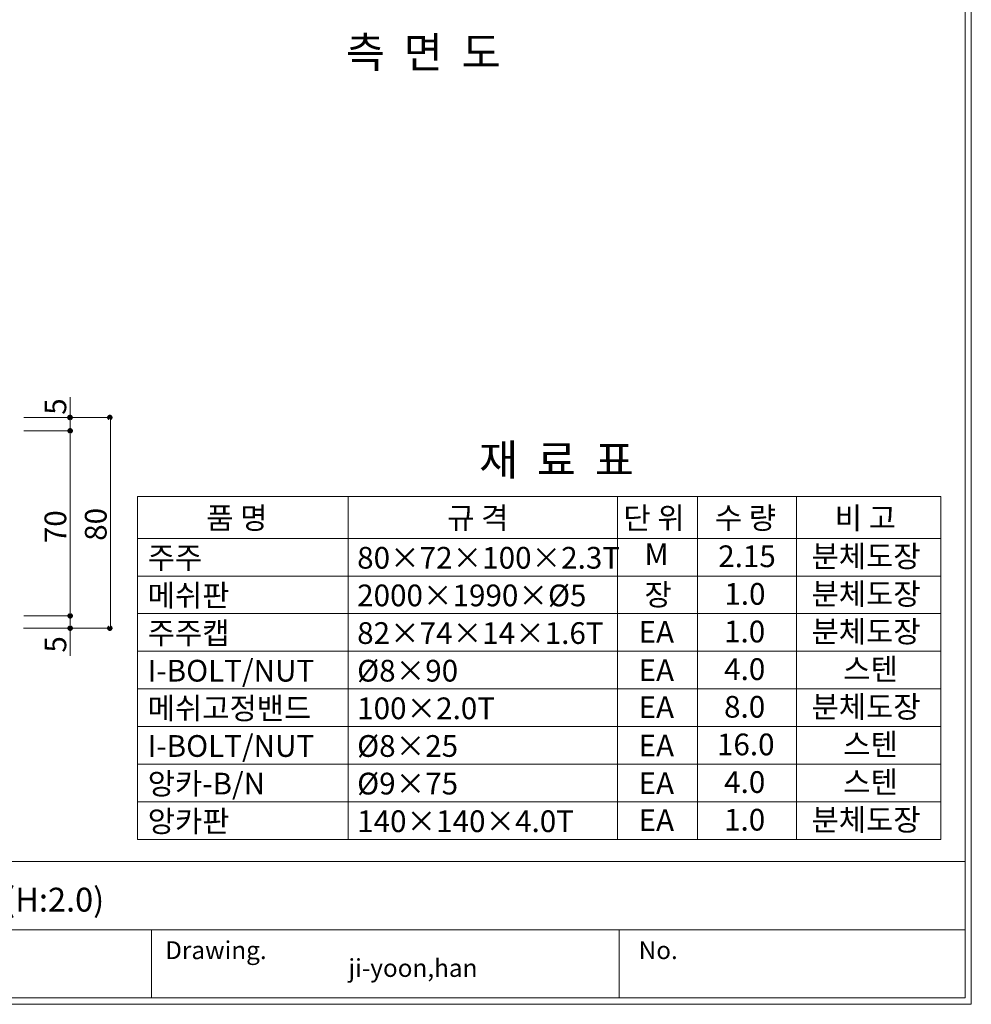
# Model space of a CAD drawing. Units: inches. Extents: x 85 to 875, y 0 to 560.
# Drawn here: x 605 to 875, y 0 to 279 of the extents above; entities that cross this region are included whole.
import ezdxf

# ---------------------------------------------------------------- set-up
doc = ezdxf.new("R2010")
doc.units = ezdxf.units.IN
doc.header["$MEASUREMENT"] = 0
doc.layers.add('WAL', color=7, linetype='Continuous')

# ---------------------------------------------------------------- blocks, each defined once
blk = doc.blocks.new('block 2')
at = {"lineweight": 0}
blk.add_lwpolyline([(376.43, 20.84), (873.04, 20.84)], dxfattribs=at)
blk = doc.blocks.new('block 3')
at = {"lineweight": 0}
blk.add_lwpolyline([(86.96, 40.19), (873.04, 40.19)], dxfattribs=at)
blk = doc.blocks.new('block 4')
at = {"lineweight": 0}
blk.add_lwpolyline([(86.96, 1.5), (873.04, 1.5)], dxfattribs=at)
blk = doc.blocks.new('block 5')
at = {"lineweight": 0}
blk.add_lwpolyline([(85.17, -0.3), (874.83, -0.3)], dxfattribs=at)
blk = doc.blocks.new('block 7')
at = {"color": 7, "lineweight": 5}
blk.add_lwpolyline([(85.17, 560.3), (874.83, 560.3), (874.83, -0.3), (85.17, -0.3), (85.17, 560.3)], dxfattribs=at)
blk = doc.blocks.new('block 8')
at = {"lineweight": 0}
blk.add_lwpolyline([(774.83, 1.5), (86.96, 1.5)], dxfattribs=at)
blk = doc.blocks.new('block 2200')
at = {"color": 7, "insert": (645.93, 12.52), "char_height": 5.0678, "attachment_point": 7}
blk.add_mtext('\\fAdobe Myungjo Std M|b0|i0|c0|p34;\\W1;Drawing.', dxfattribs=at)
blk = doc.blocks.new('block 2201')
at = {"lineweight": 0}
blk.add_lwpolyline([(642.03, 20.84), (642.03, 1.5)], dxfattribs=at)
blk = doc.blocks.new('block 2202')
at = {"color": 7, "insert": (697.97, 7.48), "char_height": 5.0678, "attachment_point": 7}
blk.add_mtext('\\fAdobe Myungjo Std M|b0|i0|c0|p34;\\W1;ji-yoon,han', dxfattribs=at)
blk = doc.blocks.new('block 2203')
at = {"lineweight": 0}
blk.add_lwpolyline([(774.83, 20.84), (774.83, 1.5)], dxfattribs=at)
blk = doc.blocks.new('block 2204')
at = {"color": 7, "insert": (780.37, 12.52), "char_height": 5.0678, "attachment_point": 7}
blk.add_mtext('\\fAdobe Myungjo Std M|b0|i0|c0|p34;\\W1;No.', dxfattribs=at)
blk = doc.blocks.new('block 2633')
at = {"lineweight": 0}
blk.add_lwpolyline([(873.04, 1.5), (873.04, 558.5)], dxfattribs=at)
blk = doc.blocks.new('block 2738')
at = {"color": 7, "insert": (697.24, 265.52), "char_height": 8.8099, "attachment_point": 7}
blk.add_mtext('\\fGulim|b0|i0|c0|p34;\\W1;측  면  도', dxfattribs=at)
blk = doc.blocks.new('block 2740')
at = {"lineweight": 0}
blk.add_lwpolyline([(697.91, 111.8), (697.91, 57.17)], dxfattribs=at)
blk = doc.blocks.new('block 2741')
at = {"lineweight": 0}
blk.add_lwpolyline([(774.34, 111.8), (774.34, 57.17)], dxfattribs=at)
blk = doc.blocks.new('block 2742')
at = {"lineweight": 0}
blk.add_lwpolyline([(797.07, 111.8), (797.07, 57.17)], dxfattribs=at)
blk = doc.blocks.new('block 2743')
at = {"lineweight": 0}
blk.add_lwpolyline([(825.21, 111.8), (825.21, 57.17)], dxfattribs=at)
blk = doc.blocks.new('block 2744')
at = {"lineweight": 0}
blk.add_lwpolyline([(866.18, 111.8), (866.18, 57.17)], dxfattribs=at)
blk = doc.blocks.new('block 2745')
at = {"lineweight": 0}
blk.add_lwpolyline([(638.12, 111.8), (638.12, 57.17)], dxfattribs=at)
blk = doc.blocks.new('block 2746')
at = {"lineweight": 0}
blk.add_lwpolyline([(697.91, 90.44), (697.91, 46.49)], dxfattribs=at)
blk = doc.blocks.new('block 2747')
at = {"lineweight": 0}
blk.add_lwpolyline([(638.12, 90.44), (638.12, 46.49)], dxfattribs=at)
blk = doc.blocks.new('block 2748')
at = {"color": 7, "insert": (640.98, 59.26), "char_height": 6.1669, "attachment_point": 7}
blk.add_mtext('\\fGulim|b0|i0|c0|p34;\\W1;앙카-B/N', dxfattribs=at)
blk = doc.blocks.new('block 2749')
at = {"color": 7, "insert": (700.45, 59.26), "char_height": 6.1669, "attachment_point": 7}
blk.add_mtext('\\fGulim|b0|i0|c0|p34;\\W1;Ø9×75', dxfattribs=at)
blk = doc.blocks.new('block 2750')
at = {"color": 7, "insert": (838.46, 59.7), "char_height": 6.1669, "attachment_point": 7}
blk.add_mtext('\\fGulim|b0|i0|c0|p34;\\W1;스텐', dxfattribs=at)
blk = doc.blocks.new('block 2751')
at = {"color": 7, "insert": (804.65, 59.7), "char_height": 6.1669, "attachment_point": 7}
blk.add_mtext('\\fGulim|b0|i0|c0|p34;\\W1;4.0', dxfattribs=at)
blk = doc.blocks.new('block 2752')
at = {"color": 7, "insert": (780.36, 59.38), "char_height": 6.1669, "attachment_point": 7}
blk.add_mtext('\\fGulim|b0|i0|c0|p34;\\W1;EA', dxfattribs=at)
blk = doc.blocks.new('block 2753')
at = {"lineweight": 0}
blk.add_lwpolyline([(774.34, 90.44), (774.34, 46.49)], dxfattribs=at)
blk = doc.blocks.new('block 2754')
at = {"lineweight": 0}
blk.add_lwpolyline([(797.07, 90.44), (797.07, 46.49)], dxfattribs=at)
blk = doc.blocks.new('block 2755')
at = {"lineweight": 0}
blk.add_lwpolyline([(825.21, 90.44), (825.21, 46.49)], dxfattribs=at)
blk = doc.blocks.new('block 2756')
at = {"lineweight": 0}
blk.add_lwpolyline([(866.18, 90.44), (866.18, 46.49)], dxfattribs=at)
blk = doc.blocks.new('block 2757')
at = {"lineweight": 0}
blk.add_lwpolyline([(638.12, 57.17), (866.18, 57.17)], dxfattribs=at)
blk = doc.blocks.new('block 2758')
at = {"lineweight": 0}
blk.add_lwpolyline([(638.12, 57.17), (866.18, 57.17)], dxfattribs=at)
blk = doc.blocks.new('block 2759')
at = {"lineweight": 0}
blk.add_lwpolyline([(638.12, 46.49), (866.18, 46.49)], dxfattribs=at)
blk = doc.blocks.new('block 2760')
at = {"color": 7, "insert": (700.45, 48.58), "char_height": 6.1669, "attachment_point": 7}
blk.add_mtext('\\fGulim|b0|i0|c0|p34;\\W1;140×140×4.0T', dxfattribs=at)
blk = doc.blocks.new('block 2761')
at = {"color": 7, "insert": (640.98, 48.58), "char_height": 6.1669, "attachment_point": 7}
blk.add_mtext('\\fGulim|b0|i0|c0|p34;\\W1;앙카판', dxfattribs=at)
blk = doc.blocks.new('block 2763')
at = {"color": 7, "insert": (804.63, 49.01), "char_height": 6.1669, "attachment_point": 7}
blk.add_mtext('\\fGulim|b0|i0|c0|p34;\\W1;1.0', dxfattribs=at)
blk = doc.blocks.new('block 2764')
at = {"color": 7, "insert": (780.36, 48.9), "char_height": 6.1669, "attachment_point": 7}
blk.add_mtext('\\fGulim|b0|i0|c0|p34;\\W1;EA', dxfattribs=at)
blk = doc.blocks.new('block 2765')
at = {"color": 7, "insert": (829.46, 49.01), "char_height": 6.1669, "attachment_point": 7}
blk.add_mtext('\\fGulim|b0|i0|c0|p34;\\W1;분체도장', dxfattribs=at)
blk = doc.blocks.new('block 2773')
at = {"color": 7, "insert": (700.45, 69.94), "char_height": 6.1669, "attachment_point": 7}
blk.add_mtext('\\fGulim|b0|i0|c0|p34;\\W1;Ø8×25', dxfattribs=at)
blk = doc.blocks.new('block 2774')
at = {"color": 7, "insert": (700.45, 80.63), "char_height": 6.1669, "attachment_point": 7}
blk.add_mtext('\\fGulim|b0|i0|c0|p34;\\W1;100×2.0T', dxfattribs=at)
blk = doc.blocks.new('block 2775')
at = {"color": 7, "insert": (700.45, 91.31), "char_height": 6.1669, "attachment_point": 7}
blk.add_mtext('\\fGulim|b0|i0|c0|p34;\\W1;Ø8×90', dxfattribs=at)
blk = doc.blocks.new('block 2776')
at = {"lineweight": 0}
blk.add_lwpolyline([(638.12, 89.22), (866.18, 89.22)], dxfattribs=at)
blk = doc.blocks.new('block 2777')
at = {"lineweight": 0}
blk.add_lwpolyline([(638.12, 67.86), (866.18, 67.86)], dxfattribs=at)
blk = doc.blocks.new('block 2778')
at = {"lineweight": 0}
blk.add_lwpolyline([(638.12, 78.54), (866.18, 78.54)], dxfattribs=at)
blk = doc.blocks.new('block 2779')
at = {"lineweight": 0}
blk.add_lwpolyline([(638.12, 89.22), (866.18, 89.22)], dxfattribs=at)
blk = doc.blocks.new('block 2780')
at = {"lineweight": 0}
blk.add_lwpolyline([(638.12, 121.27), (866.18, 121.27)], dxfattribs=at)
blk = doc.blocks.new('block 2781')
at = {"lineweight": 0}
blk.add_lwpolyline([(638.12, 131.96), (866.18, 131.96)], dxfattribs=at)
blk = doc.blocks.new('block 2782')
at = {"lineweight": 0}
blk.add_lwpolyline([(638.12, 131.96), (866.18, 131.96)], dxfattribs=at)
blk = doc.blocks.new('block 2783')
at = {"lineweight": 0}
blk.add_lwpolyline([(638.12, 99.91), (866.18, 99.91)], dxfattribs=at)
blk = doc.blocks.new('block 2784')
at = {"lineweight": 0}
blk.add_lwpolyline([(638.12, 110.59), (866.18, 110.59)], dxfattribs=at)
blk = doc.blocks.new('block 2785')
at = {"color": 7, "insert": (700.45, 112.68), "char_height": 6.1669, "attachment_point": 7}
blk.add_mtext('\\fGulim|b0|i0|c0|p34;\\W1;2000×1990×Ø5', dxfattribs=at)
blk = doc.blocks.new('block 2786')
at = {"color": 7, "insert": (700.45, 101.99), "char_height": 6.1669, "attachment_point": 7}
blk.add_mtext('\\fGulim|b0|i0|c0|p34;\\W1;82×74×14×1.6T', dxfattribs=at)
blk = doc.blocks.new('block 2787')
at = {"color": 7, "insert": (700.45, 123.36), "char_height": 6.1669, "attachment_point": 7}
blk.add_mtext('\\fGulim|b0|i0|c0|p34;\\W1;80×72×100×2.3T', dxfattribs=at)
blk = doc.blocks.new('block 2788')
at = {"lineweight": 0}
blk.add_lwpolyline([(638.12, 143.85), (866.18, 143.85)], dxfattribs=at)
blk = doc.blocks.new('block 2789')
at = {"lineweight": 0}
blk.add_lwpolyline([(618.98, 172.03), (618.98, 98.64)], dxfattribs=at)
blk = doc.blocks.new('block 2790')
at = {"lineweight": 0}
blk.add_lwpolyline([(618.98, 172.03), (618.98, 106.45)], dxfattribs=at)
blk = doc.blocks.new('block 2791')
at = {"lineweight": 0}
blk.add_lwpolyline([(630.43, 166.15), (630.43, 106.35)], dxfattribs=at)
blk = doc.blocks.new('block 2792')
at = {"lineweight": 0}
blk.add_lwpolyline([(697.91, 143.85), (697.91, 89.22)], dxfattribs=at)
blk = doc.blocks.new('block 2793')
at = {"lineweight": 0}
blk.add_lwpolyline([(638.12, 143.85), (638.12, 89.22)], dxfattribs=at)
blk = doc.blocks.new('block 2807')
at = {"color": 7, "insert": (640.98, 123.36), "char_height": 6.1669, "attachment_point": 7}
blk.add_mtext('\\fGulim|b0|i0|c0|p34;\\W1;주주', dxfattribs=at)
blk = doc.blocks.new('block 2808')
at = {"lineweight": 0}
blk.add_lwpolyline([(697.91, 122.49), (697.91, 67.86)], dxfattribs=at)
blk = doc.blocks.new('block 2809')
at = {"lineweight": 0}
blk.add_lwpolyline([(638.12, 122.49), (638.12, 67.86)], dxfattribs=at)
blk = doc.blocks.new('block 2810')
at = {"color": 7, "insert": (640.98, 91.31), "char_height": 6.1669, "attachment_point": 7}
blk.add_mtext('\\fGulim|b0|i0|c0|p34;\\W1;I-BOLT/NUT', dxfattribs=at)
blk = doc.blocks.new('block 2817')
at = {"color": 7, "insert": (640.98, 80.63), "char_height": 6.1669, "attachment_point": 7}
blk.add_mtext('\\fGulim|b0|i0|c0|p34;\\W1;메쉬고정밴드', dxfattribs=at)
blk = doc.blocks.new('block 2823')
at = {"color": 7, "insert": (640.98, 69.94), "char_height": 6.1669, "attachment_point": 7}
blk.add_mtext('\\fGulim|b0|i0|c0|p34;\\W1;I-BOLT/NUT', dxfattribs=at)
blk = doc.blocks.new('block 2855')
at = {"color": 7, "lineweight": 80}
blk.add_open_spline([(618.98, 110.26), (618.83, 110.26), (618.71, 110.14), (618.71, 109.99), (618.71, 109.84), (618.83, 109.71), (618.98, 109.71), (619.13, 109.71), (619.26, 109.84), (619.26, 109.99), (619.26, 110.14), (619.13, 110.26), (618.98, 110.26)], degree=3, knots=[0, 0, 0, 0, 1, 1, 1, 2, 2, 2, 3, 3, 3, 4, 4, 4, 4], dxfattribs=at)
blk = doc.blocks.new('block 2854')
blk.add_blockref('block 2855', (0, 0))
blk = doc.blocks.new('block 2857')
at = {"lineweight": 0}
blk.add_lwpolyline([(630.18, 106.45), (605.7, 106.45)], dxfattribs=at)
blk = doc.blocks.new('block 2858')
at = {"color": 7, "insert": (617.85, 99.53), "char_height": 6.1669, "attachment_point": 7, "rotation": 90}
blk.add_mtext('\\fGulim|b0|i0|c0|p34;\\W1;5', dxfattribs=at)
blk = doc.blocks.new('block 2889')
at = {"color": 7, "lineweight": 80}
blk.add_open_spline([(630.18, 106.73), (630.03, 106.73), (629.9, 106.6), (629.9, 106.45), (629.9, 106.3), (630.03, 106.18), (630.18, 106.18), (630.33, 106.18), (630.45, 106.3), (630.45, 106.45), (630.45, 106.6), (630.33, 106.73), (630.18, 106.73)], degree=3, knots=[0, 0, 0, 0, 1, 1, 1, 2, 2, 2, 3, 3, 3, 4, 4, 4, 4], dxfattribs=at)
blk = doc.blocks.new('block 2888')
blk.add_blockref('block 2889', (0, 0))
blk = doc.blocks.new('block 2891')
at = {"color": 7, "lineweight": 80}
blk.add_open_spline([(618.98, 106.73), (618.83, 106.73), (618.71, 106.6), (618.71, 106.45), (618.71, 106.3), (618.83, 106.18), (618.98, 106.18), (619.13, 106.18), (619.26, 106.3), (619.26, 106.45), (619.26, 106.6), (619.13, 106.73), (618.98, 106.73)], degree=3, knots=[0, 0, 0, 0, 1, 1, 1, 2, 2, 2, 3, 3, 3, 4, 4, 4, 4], dxfattribs=at)
blk = doc.blocks.new('block 2890')
blk.add_blockref('block 2891', (0, 0))
blk = doc.blocks.new('block 2892')
at = {"color": 7, "insert": (640.98, 101.99), "char_height": 6.1669, "attachment_point": 7}
blk.add_mtext('\\fGulim|b0|i0|c0|p34;\\W1;주주캡', dxfattribs=at)
blk = doc.blocks.new('block 2893')
at = {"lineweight": 0}
blk.add_lwpolyline([(605.82, 109.99), (619.09, 109.99)], dxfattribs=at)
blk = doc.blocks.new('block 2906')
at = {"color": 7, "insert": (640.98, 112.68), "char_height": 6.1669, "attachment_point": 7}
blk.add_mtext('\\fGulim|b0|i0|c0|p34;\\W1;메쉬판', dxfattribs=at)
blk = doc.blocks.new('block 2915')
at = {"color": 7, "insert": (657.59, 134.66), "char_height": 6.1669, "attachment_point": 7}
blk.add_mtext('\\fGulim|b0|i0|c0|p34;\\W1;품 명', dxfattribs=at)
blk = doc.blocks.new('block 2916')
at = {"color": 7, "insert": (617.85, 130.59), "char_height": 6.1669, "attachment_point": 7, "rotation": 90}
blk.add_mtext('\\fGulim|b0|i0|c0|p34;\\W1;70', dxfattribs=at)
blk = doc.blocks.new('block 2917')
at = {"color": 7, "insert": (629.31, 131.26), "char_height": 6.1669, "attachment_point": 7, "rotation": 90}
blk.add_mtext('\\fGulim|b0|i0|c0|p34;\\W1;80', dxfattribs=at)
blk = doc.blocks.new('block 2967')
at = {"color": 7, "insert": (617.85, 167.04), "char_height": 6.1669, "attachment_point": 7, "rotation": 90}
blk.add_mtext('\\fGulim|b0|i0|c0|p34;\\W1;5', dxfattribs=at)
blk = doc.blocks.new('block 2968')
at = {"lineweight": 0}
blk.add_lwpolyline([(605.82, 162.47), (619.09, 162.47)], dxfattribs=at)
blk = doc.blocks.new('block 2969')
at = {"lineweight": 0}
blk.add_lwpolyline([(630.18, 166.26), (605.82, 166.26)], dxfattribs=at)
blk = doc.blocks.new('block 3010')
at = {"color": 7, "lineweight": 80}
blk.add_open_spline([(618.91, 166.01), (619.07, 166.01), (619.19, 166.14), (619.19, 166.29), (619.19, 166.44), (619.07, 166.57), (618.91, 166.57), (618.76, 166.57), (618.64, 166.44), (618.64, 166.29), (618.64, 166.14), (618.76, 166.01), (618.91, 166.01)], degree=3, knots=[0, 0, 0, 0, 1, 1, 1, 2, 2, 2, 3, 3, 3, 4, 4, 4, 4], dxfattribs=at)
blk = doc.blocks.new('block 3009')
blk.add_blockref('block 3010', (0, 0))
blk = doc.blocks.new('block 3012')
at = {"color": 7, "lineweight": 80}
blk.add_open_spline([(630.18, 165.98), (630.33, 165.98), (630.45, 166.11), (630.45, 166.26), (630.45, 166.41), (630.33, 166.53), (630.18, 166.53), (630.03, 166.53), (629.9, 166.41), (629.9, 166.26), (629.9, 166.11), (630.03, 165.98), (630.18, 165.98)], degree=3, knots=[0, 0, 0, 0, 1, 1, 1, 2, 2, 2, 3, 3, 3, 4, 4, 4, 4], dxfattribs=at)
blk = doc.blocks.new('block 3011')
blk.add_blockref('block 3012', (0, 0))
blk = doc.blocks.new('block 3014')
at = {"color": 7, "lineweight": 80}
blk.add_open_spline([(618.98, 162.2), (619.13, 162.2), (619.26, 162.32), (619.26, 162.47), (619.26, 162.62), (619.13, 162.75), (618.98, 162.75), (618.83, 162.75), (618.71, 162.62), (618.71, 162.47), (618.71, 162.32), (618.83, 162.2), (618.98, 162.2)], degree=3, knots=[0, 0, 0, 0, 1, 1, 1, 2, 2, 2, 3, 3, 3, 4, 4, 4, 4], dxfattribs=at)
blk = doc.blocks.new('block 3013')
blk.add_blockref('block 3014', (0, 0))
blk = doc.blocks.new('block 3022')
at = {"color": 7, "insert": (802.97, 123.79), "char_height": 6.1669, "attachment_point": 7}
blk.add_mtext('\\fGulim|b0|i0|c0|p34;\\W1;2.15', dxfattribs=at)
blk = doc.blocks.new('block 3023')
at = {"lineweight": 0}
blk.add_lwpolyline([(774.34, 143.85), (774.34, 89.22)], dxfattribs=at)
blk = doc.blocks.new('block 3024')
at = {"lineweight": 0}
blk.add_lwpolyline([(797.07, 143.85), (797.07, 89.22)], dxfattribs=at)
blk = doc.blocks.new('block 3025')
at = {"lineweight": 0}
blk.add_lwpolyline([(825.21, 143.85), (825.21, 89.22)], dxfattribs=at)
blk = doc.blocks.new('block 3026')
at = {"lineweight": 0}
blk.add_lwpolyline([(866.18, 143.85), (866.18, 89.22)], dxfattribs=at)
blk = doc.blocks.new('block 3027')
at = {"color": 7, "insert": (829.46, 123.79), "char_height": 6.1669, "attachment_point": 7}
blk.add_mtext('\\fGulim|b0|i0|c0|p34;\\W1;분체도장', dxfattribs=at)
blk = doc.blocks.new('block 3028')
at = {"color": 7, "insert": (782.03, 124.36), "char_height": 6.1669, "attachment_point": 7}
blk.add_mtext('\\fGulim|b0|i0|c0|p34;\\W1;M', dxfattribs=at)
blk = doc.blocks.new('block 3029')
at = {"color": 7, "insert": (838.46, 91.75), "char_height": 6.1669, "attachment_point": 7}
blk.add_mtext('\\fGulim|b0|i0|c0|p34;\\W1;스텐', dxfattribs=at)
blk = doc.blocks.new('block 3030')
at = {"color": 7, "insert": (804.65, 91.75), "char_height": 6.1669, "attachment_point": 7}
blk.add_mtext('\\fGulim|b0|i0|c0|p34;\\W1;4.0', dxfattribs=at)
blk = doc.blocks.new('block 3031')
at = {"color": 7, "insert": (780.36, 91.43), "char_height": 6.1669, "attachment_point": 7}
blk.add_mtext('\\fGulim|b0|i0|c0|p34;\\W1;EA', dxfattribs=at)
blk = doc.blocks.new('block 3032')
at = {"lineweight": 0}
blk.add_lwpolyline([(774.34, 122.49), (774.34, 67.86)], dxfattribs=at)
blk = doc.blocks.new('block 3033')
at = {"lineweight": 0}
blk.add_lwpolyline([(797.07, 122.49), (797.07, 67.86)], dxfattribs=at)
blk = doc.blocks.new('block 3034')
at = {"lineweight": 0}
blk.add_lwpolyline([(825.21, 122.49), (825.21, 67.86)], dxfattribs=at)
blk = doc.blocks.new('block 3035')
at = {"lineweight": 0}
blk.add_lwpolyline([(866.18, 122.49), (866.18, 67.86)], dxfattribs=at)
blk = doc.blocks.new('block 3036')
at = {"color": 7, "insert": (780.36, 80.95), "char_height": 6.1669, "attachment_point": 7}
blk.add_mtext('\\fGulim|b0|i0|c0|p34;\\W1;EA', dxfattribs=at)
blk = doc.blocks.new('block 3037')
at = {"color": 7, "insert": (802.61, 70.38), "char_height": 6.1669, "attachment_point": 7}
blk.add_mtext('\\fGulim|b0|i0|c0|p34;\\W1;16.0', dxfattribs=at)
blk = doc.blocks.new('block 3038')
at = {"color": 7, "insert": (780.36, 70.06), "char_height": 6.1669, "attachment_point": 7}
blk.add_mtext('\\fGulim|b0|i0|c0|p34;\\W1;EA', dxfattribs=at)
blk = doc.blocks.new('block 3039')
at = {"color": 7, "insert": (838.46, 70.38), "char_height": 6.1669, "attachment_point": 7}
blk.add_mtext('\\fGulim|b0|i0|c0|p34;\\W1;스텐', dxfattribs=at)
blk = doc.blocks.new('block 3040')
at = {"color": 7, "insert": (804.63, 81.06), "char_height": 6.1669, "attachment_point": 7}
blk.add_mtext('\\fGulim|b0|i0|c0|p34;\\W1;8.0', dxfattribs=at)
blk = doc.blocks.new('block 3041')
at = {"color": 7, "insert": (829.46, 81.06), "char_height": 6.1669, "attachment_point": 7}
blk.add_mtext('\\fGulim|b0|i0|c0|p34;\\W1;분체도장', dxfattribs=at)
blk = doc.blocks.new('block 3042')
at = {"color": 7, "insert": (804.63, 102.43), "char_height": 6.1669, "attachment_point": 7}
blk.add_mtext('\\fGulim|b0|i0|c0|p34;\\W1;1.0', dxfattribs=at)
blk = doc.blocks.new('block 3043')
at = {"color": 7, "insert": (780.36, 102.31), "char_height": 6.1669, "attachment_point": 7}
blk.add_mtext('\\fGulim|b0|i0|c0|p34;\\W1;EA', dxfattribs=at)
blk = doc.blocks.new('block 3044')
at = {"color": 7, "insert": (829.46, 102.43), "char_height": 6.1669, "attachment_point": 7}
blk.add_mtext('\\fGulim|b0|i0|c0|p34;\\W1;분체도장', dxfattribs=at)
blk = doc.blocks.new('block 3045')
at = {"color": 7, "insert": (804.71, 113.11), "char_height": 6.1669, "attachment_point": 7}
blk.add_mtext('\\fGulim|b0|i0|c0|p34;\\W1;1.0', dxfattribs=at)
blk = doc.blocks.new('block 3046')
at = {"color": 7, "insert": (782.03, 112.92), "char_height": 6.1669, "attachment_point": 7}
blk.add_mtext('\\fGulim|b0|i0|c0|p34;\\W1;장', dxfattribs=at)
blk = doc.blocks.new('block 3047')
at = {"color": 7, "insert": (829.46, 113.11), "char_height": 6.1669, "attachment_point": 7}
blk.add_mtext('\\fGulim|b0|i0|c0|p34;\\W1;분체도장', dxfattribs=at)
blk = doc.blocks.new('block 3048')
at = {"color": 7, "insert": (735.07, 149.82), "char_height": 8.8099, "attachment_point": 7}
blk.add_mtext('\\fGulim|b0|i0|c0|p34;\\W1;재  료  표', dxfattribs=at)
blk = doc.blocks.new('block 3049')
at = {"color": 7, "insert": (836.07, 134.66), "char_height": 6.1669, "attachment_point": 7}
blk.add_mtext('\\fGulim|b0|i0|c0|p34;\\W1;비 고', dxfattribs=at)
blk = doc.blocks.new('block 3050')
at = {"color": 7, "insert": (802.03, 134.66), "char_height": 6.1669, "attachment_point": 7}
blk.add_mtext('\\fGulim|b0|i0|c0|p34;\\W1;수 량', dxfattribs=at)
blk = doc.blocks.new('block 3051')
at = {"color": 7, "insert": (776.05, 134.66), "char_height": 6.1669, "attachment_point": 7}
blk.add_mtext('\\fGulim|b0|i0|c0|p34;\\W1;단 위', dxfattribs=at)
blk = doc.blocks.new('block 3052')
at = {"color": 7, "insert": (726.04, 134.66), "char_height": 6.1669, "attachment_point": 7}
blk.add_mtext('\\fGulim|b0|i0|c0|p34;\\W1;규 격', dxfattribs=at)
blk = doc.blocks.new('block 3451')
at = {"layer": 'WAL', "color": 7, "insert": (538.6, 26.01), "char_height": 6.7787, "attachment_point": 7}
blk.add_mtext('\\fNanumMyeongjoExtraBold|b0|i0|c0|p34;\\W1;메쉬휀스앙카용 (H:2.0)', dxfattribs=at)

msp = doc.modelspace()

# ---------------------------------------------------------------- block references
for name in ['block 7', 'block 2633', 'block 2738', 'block 2967', 'block 2789', 'block 2790', 'block 2969', 'block 3009', 'block 3011', 'block 2791', 'block 2968', 'block 3013', 'block 3048', 'block 2788', 'block 2793', 'block 2792', 'block 3023', 'block 3024', 'block 3025', 'block 3026', 'block 2917', 'block 2915', 'block 3052', 'block 3051', 'block 3050', 'block 3049', 'block 2916', 'block 2781', 'block 2782', 'block 2807', 'block 2787', 'block 3028', 'block 3022', 'block 3027', 'block 2809', 'block 2780', 'block 2808', 'block 3032', 'block 3033', 'block 3034', 'block 3035', 'block 2906', 'block 2785', 'block 3046', 'block 3045', 'block 3047', 'block 2745', 'block 2740', 'block 2741', 'block 2742', 'block 2743', 'block 2744', 'block 2893', 'block 2854', 'block 2784', 'block 3044', 'block 2857', 'block 2890', 'block 2888', 'block 2892', 'block 2786', 'block 3043', 'block 3042', 'block 2858', 'block 2783', 'block 2810', 'block 3030', 'block 3029', 'block 2775', 'block 3031', 'block 2747', 'block 2746', 'block 2753', 'block 2754', 'block 2755', 'block 2756', 'block 2776', 'block 2779', 'block 2817', 'block 2774', 'block 3036', 'block 3040', 'block 3041', 'block 2778', 'block 2823', 'block 2773', 'block 3038', 'block 3037', 'block 3039', 'block 2777', 'block 2748', 'block 2749', 'block 2752', 'block 2751', 'block 2750', 'block 2757', 'block 2758', 'block 2765', 'block 2761', 'block 2760', 'block 2764', 'block 2763', 'block 2759', 'block 3', 'block 2', 'block 2201', 'block 2203', 'block 2200', 'block 2204', 'block 2202', 'block 4', 'block 8', 'block 5']:
    msp.add_blockref(name, (0, 0))
at = {"layer": 'WAL'}
msp.add_blockref('block 3451', (0, 0), dxfattribs=at)

doc.saveas('drawing.dxf')
